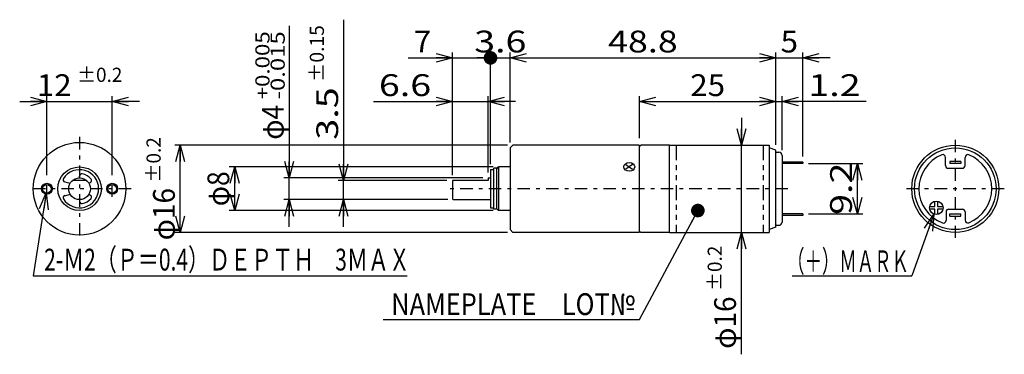
# Model space of a CAD drawing. Extents: x -92 to 89, y -31 to 31.
import ezdxf
from ezdxf.enums import TextEntityAlignment as Align

# ---------------------------------------------------------------- set-up
doc = ezdxf.new("R2010")
doc.units = 0
doc.linetypes.add('CENTER', pattern=[5.261438, 2.287582, -1.143791, 0.686275, -1.143791])
doc.linetypes.add('DIVIDE', pattern=[7.320261, 2.745098, -0.915033, 0.915033, -0.915033, 0.915033, -0.915033])
doc.layers.get('0').update_dxf_attribs({"linetype": 'CONTINUOUS'})
doc.styles.add('FDASTYLE0', font='txt.shx', dxfattribs={"width": 0.75, "height": 4, "bigfont": 'bigfont'})

# ---------------------------------------------------------------- blocks, each defined once
blk = doc.blocks.new('_DOT')
at = {"color": 0, "linetype": 'BYBLOCK'}
blk.add_line((-0.5, 0), (-1, 0), dxfattribs=at)
at = {"color": 0, "linetype": 'BYBLOCK', "const_width": 0.5}
blk.add_lwpolyline([(-0.25, 0, 1), (0.25, 0, 1)], format="xyb", close=True, dxfattribs=at)
blk = doc.blocks.new('_OPEN30')
at = {"color": 0, "linetype": 'BYBLOCK'}
for p, q in [((-1, 0.267949), (0, 0)), ((0, 0), (-1, -0.267949)), ((0, 0), (-1, 0))]:
    blk.add_line(p, q, dxfattribs=at)
blk = doc.blocks.new('DA_IMAGEDIMGROUP_1')
at = {"color": 9, "linetype": 'CONTINUOUS'}
for p, q in [((40.55, 12.68), (40.55, 7.68)), ((40.55, -8.32), (40.55, 7.68)), ((40.55, -30.68), (40.55, -8.32))]:
    blk.add_line(p, q, dxfattribs=at)
at = {"color": 9, "xscale": 3.000002787824364, "yscale": 2.999989273978464}
for p, rotation in [((40.55, 7.68), 270), ((40.55, -8.32), 90.00000000000001)]:
    blk.add_blockref('_OPEN30', p, dxfattribs=dict(at, rotation=rotation))
at = {"color": 7, "style": 'FDASTYLE0'}
for s, height, width, p, p2 in [('±0.2', 2.6, 0.761905, (36.95, -19.08), (36.95, -10.76)), ('φ16', 4, 0.75, (39.55, -29.68), (39.55, -20.08))]:
    blk.add_text(s, height=height, rotation=90, dxfattribs=dict(at, width=width)).set_placement(p, p2, align=Align.FIT)
blk = doc.blocks.new('DA_IMAGEDIMGROUP_2')
at = {"color": 9, "linetype": 'CONTINUOUS'}
for p, q in [((41.85, 23.68), (46.85, 23.68)), ((46.85, 7.74), (46.85, 24.68)), ((46.85, 23.68), (51.85, 23.68)), ((51.85, 5.58), (51.85, 24.68)), ((56.85, 23.68), (51.85, 23.68))]:
    blk.add_line(p, q, dxfattribs=at)
at = {"color": 9, "xscale": 3.000002787824364, "yscale": 2.999989273978464}
for p, rotation in [((46.85, 23.68), 360), ((51.85, 23.68), 180)]:
    blk.add_blockref('_OPEN30', p, dxfattribs=dict(at, rotation=rotation))
at = {"color": 7, "style": 'FDASTYLE0', "width": 0.8}
blk.add_text('5', height=4, dxfattribs=at).set_placement((47.75, 24.68), (50.95, 24.68), align=Align.FIT)
blk = doc.blocks.new('DA_IMAGEDIMGROUP_3')
at = {"color": 9, "linetype": 'CONTINUOUS'}
for p, q in [((52.85, 4.28), (62.85, 4.28)), ((61.85, -4.92), (61.85, 4.28)), ((52.85, -4.92), (62.85, -4.92))]:
    blk.add_line(p, q, dxfattribs=at)
at = {"color": 9, "xscale": 3.000002787824364, "yscale": 2.999989273978464}
for p, rotation in [((61.85, 4.28), 90), ((61.85, -4.92), 270)]:
    blk.add_blockref('_OPEN30', p, dxfattribs=dict(at, rotation=rotation))
at = {"color": 7, "style": 'FDASTYLE0', "width": 0.8}
blk.add_text('9.2', height=4, rotation=90, dxfattribs=at).set_placement((60.85, -5.12), (60.85, 4.48), align=Align.FIT)
blk = doc.blocks.new('DA_IMAGEDIMGROUP_4')
at = {"color": 9, "linetype": 'CONTINUOUS'}
for p, q in [((-2.45, 7.68), (-63.55, 7.68)), ((-62.55, -8.32), (-62.55, 7.68)), ((-2.45, -8.32), (-63.55, -8.32))]:
    blk.add_line(p, q, dxfattribs=at)
at = {"color": 9, "xscale": 3.000002787824364, "yscale": 2.999989273978464}
for p, rotation in [((-62.55, 7.68), 90), ((-62.55, -8.32), 270)]:
    blk.add_blockref('_OPEN30', p, dxfattribs=dict(at, rotation=rotation))
at = {"color": 7, "style": 'FDASTYLE0'}
for s, height, width, p, p2 in [('±0.2', 2.6, 0.761905, (-66.15, 0.82), (-66.15, 9.14)), ('φ16', 4, 0.75, (-63.55, -9.78), (-63.55, -0.18))]:
    blk.add_text(s, height=height, rotation=90, dxfattribs=dict(at, width=width)).set_placement(p, p2, align=Align.FIT)
blk = doc.blocks.new('DA_IMAGEDIMGROUP_5')
at = {"color": 9, "linetype": 'CONTINUOUS'}
for p, q in [((-5.05, 3.68), (-53.55, 3.68)), ((-52.55, -4.32), (-52.55, 3.68)), ((-5.05, -4.32), (-53.55, -4.32))]:
    blk.add_line(p, q, dxfattribs=at)
at = {"color": 9, "xscale": 3.000002787824364, "yscale": 2.999989273978464}
for p, rotation in [((-52.55, 3.68), 90), ((-52.55, -4.32), 270)]:
    blk.add_blockref('_OPEN30', p, dxfattribs=dict(at, rotation=rotation))
at = {"color": 7, "style": 'FDASTYLE0', "width": 0.727273}
blk.add_text('φ8', height=4, rotation=90, dxfattribs=at).set_placement((-53.55, -3.52), (-53.55, 2.88), align=Align.FIT)

msp = doc.modelspace()

# ---------------------------------------------------------------- linework, layer by layer
at = {"color": 9, "linetype": 'CONTINUOUS'}
for p, q in [((-42.55, 29.56), (-42.55, 1.68)), ((-32.55, 30.68), (-32.55, 1.18)), ((-20.65, 23.68), (-12.55, 23.68)), ((-12.55, 2.18), (-12.55, 24.68)), ((-12.55, 23.68), (-5.55, 23.68)), ((-5.55, 4.18), (-5.55, 24.68)), ((-5.55, 23.68), (-1.95, 23.68)), ((-1.95, 8.18), (-1.95, 24.68)), ((-1.95, 23.68), (46.85, 23.68)), ((46.85, 7.74), (46.85, 24.68)), ((-87.05, 2.18), (-87.05, 16.68)), ((-75.05, 2.18), (-75.05, 16.68)), ((-5.95, 2.68), (-5.95, 16.68)), ((21.85, 8.98), (21.85, 16.68)), ((48.05, 6.78), (48.05, 16.68)), ((-92.05, 15.68), (-87.05, 15.68)), ((-87.05, 15.68), (-75.05, 15.68)), ((-70.05, 15.68), (-75.05, 15.68)), ((-27.05, 15.68), (-12.55, 15.68)), ((-12.55, 15.68), (-5.95, 15.68)), ((-0.95, 15.68), (-5.95, 15.68)), ((21.85, 15.68), (46.85, 15.68)), ((46.85, 15.68), (48.05, 15.68)), ((63.45, 15.68), (48.05, 15.68)), ((-6.95, 1.68), (-43.55, 1.68)), ((-42.55, -2.32), (-42.55, 1.68)), ((-13.55, 1.18), (-33.55, 1.18)), ((-32.55, -2.32), (-32.55, 1.18)), ((-87.17, -1.09), (-89.55, -16.32)), ((-13.4, -2.32), (-43.55, -2.32)), ((-42.55, -7.32), (-42.55, -2.32)), ((-32.55, -7.32), (-32.55, -2.32)), ((75.13, -3.57), (76.1, -3.57)), ((76.1, -3.57), (76.1, -2.59)), ((76.6, -2.59), (76.6, -3.57)), ((76.6, -3.57), (77.57, -3.57)), ((21.85, -24.32), (32.55, -4.32)), ((75.93, -5), (71.85, -16.32)), ((76.1, -4.07), (75.13, -4.07)), ((76.1, -5.04), (76.1, -4.07)), ((76.6, -4.07), (76.6, -5.04)), ((77.57, -4.07), (76.6, -4.07)), ((-89.55, -16.32), (-20.84, -16.32)), ((49.9, -16.32), (71.85, -16.32)), ((-25.27, -24.32), (21.85, -24.32))]:
    msp.add_line(p, q, dxfattribs=at)
at = {"color": 9, "linetype": 'CENTER'}
for p, q in [((-81.05, 9.18), (-81.05, -9.82)), ((79.85, 8.68), (79.85, -9.32)), ((-87.05, -1.82), (-87.05, 1.18)), ((-75.05, -1.82), (-75.05, 1.18)), ((-71.55, -0.32), (-90.55, -0.32)), ((49.05, -0.32), (-13.55, -0.32)), ((88.85, -0.32), (70.85, -0.32))]:
    msp.add_line(p, q, dxfattribs=at)
at = {"color": 3, "linetype": 'CONTINUOUS'}
for p, q in [((-1.45, 7.68), (-1.95, 7.18)), ((21.75, 7.68), (-1.45, 7.68)), ((21.75, 7.68), (21.75, -8.32)), ((21.85, 7.48), (22.05, 7.68)), ((21.85, -8.12), (21.85, 7.48)), ((27.35, 7.68), (22.05, 7.68)), ((27.35, 7.68), (45.65, 7.68)), ((27.35, -8.32), (27.35, 7.68)), ((45.65, 7.68), (45.65, -8.32)), ((-1.95, 7.18), (-1.95, -7.82)), ((21.85, 7.08), (21.75, 7.08)), ((46.85, 6.74), (45.65, 7.18)), ((46.85, -7.38), (46.85, 6.74)), ((46.85, 6.38), (47.45, 6.38)), ((48.05, 5.78), (48.05, -6.42)), ((78.05, 3.93), (78.05, 5.44)), ((81.65, 3.93), (81.65, 5.44)), ((-4.45, 3.28), (-4.05, 3.68)), ((-1.95, 3.68), (-4.05, 3.68)), ((-4.05, 3.68), (-4.05, -4.32)), ((20.56, 4.11), (19.34, 3.25)), ((19.34, 4.11), (20.56, 3.25)), ((51.85, 4.58), (48.05, 4.58)), ((51.85, 4.28), (48.05, 4.28)), ((51.85, 4.58), (51.85, 4.28)), ((78.85, 4.68), (78.85, 4.28)), ((80.85, 4.68), (78.85, 4.68)), ((80.85, 4.28), (78.85, 4.28)), ((80.85, 4.68), (80.85, 4.28)), ((-81.05, 1.68), (-81.05, 2)), ((-5.55, 3.18), (-5.55, -3.82)), ((-5.55, 3.18), (-4.95, 3.18)), ((-4.95, -4.07), (-4.95, 3.43)), ((-4.45, 3.43), (-4.95, 3.43)), ((-4.45, 3.43), (-4.45, -4.07)), ((78.55, 3.43), (81.15, 3.43)), ((-83.78, 0.95), (-82.78, 0.68)), ((-79.73, 1.18), (-82.37, 1.18)), ((-79.32, 0.68), (-79.04, 0.84)), ((-12.55, 1.18), (-12.55, -2.17)), ((-5.95, 1.18), (-12.55, 1.18)), ((-5.95, 1.68), (-5.55, 1.68)), ((-5.95, 1.68), (-5.95, 1.18)), ((-83.78, -1.59), (-82.78, -1.32)), ((-79.32, -1.32), (-79.04, -1.48)), ((-81.05, -2.32), (-81.05, -2.63)), ((-12.55, -2.17), (-12.4, -2.32)), ((-12.4, -2.32), (-5.55, -2.32)), ((-5.55, -3.82), (-4.95, -3.82)), ((-4.45, -4.07), (-4.95, -4.07)), ((-4.45, -3.92), (-4.05, -4.32)), ((-1.95, -4.32), (-4.05, -4.32)), ((51.85, -4.92), (48.05, -4.92)), ((51.85, -5.22), (48.05, -5.22)), ((51.85, -4.92), (51.85, -5.22)), ((78.15, -4.57), (78.15, -6.12)), ((78.65, -4.07), (81.15, -4.07)), ((78.85, -4.92), (80.85, -4.92)), ((78.85, -5.32), (78.85, -4.92)), ((78.85, -5.32), (80.85, -5.32)), ((80.85, -5.32), (80.85, -4.92)), ((81.65, -4.57), (81.65, -6.08)), ((46.85, -7.02), (47.45, -7.02)), ((-1.45, -8.32), (-1.95, -7.82)), ((21.75, -8.32), (-1.45, -8.32)), ((21.85, -7.72), (21.75, -7.72)), ((21.85, -8.12), (22.05, -8.32)), ((27.35, -8.32), (22.05, -8.32)), ((27.35, -8.32), (45.65, -8.32)), ((46.85, -7.38), (45.65, -7.82))]:
    msp.add_line(p, q, dxfattribs=at)
at = {"color": 9, "linetype": 'DIVIDE'}
for p, q in [((28.55, 7.68), (28.55, -8.32)), ((44.55, 7.68), (44.55, -8.32))]:
    msp.add_line(p, q, dxfattribs=at)
at = {"color": 3, "linetype": 'CONTINUOUS'}
for centre, radius in [((-81.05, -0.32), 8.5), ((79.85, -0.32), 8), ((79.85, -0.32), 7.5), ((-81.05, -0.32), 4), ((-87.05, -0.32), 0.785), ((-81.05, -0.32), 2), ((-75.05, -0.32), 0.785)]:
    msp.add_circle(centre, radius, dxfattribs=at)
at = {"color": 9, "linetype": 'CONTINUOUS'}
for centre, radius in [((-87.05, -0.32), 1), ((-75.05, -0.32), 1), ((76.35, -3.82), 1.25)]:
    msp.add_circle(centre, radius, dxfattribs=at)
at = {"color": 3, "linetype": 'CONTINUOUS'}
for centre, radius, start, end in [((47.45, 5.78), 0.6, 0, 90), ((79.85, -0.32), 6.7, 111.7753, 249.2164), ((77.55, 5.44), 0.5, 0, 111.7753), ((82.15, 5.44), 0.5, 68.2247, 180), ((79.85, -0.32), 6.7, 291.7753, 428.2247), ((78.55, 3.93), 0.5, 180, 270), ((81.15, 3.93), 0.5, 270, 360), ((-81.05, -0.32), 3.5, 212.2182, 507.7818), ((-80.65, 2), 0.4, 80.1998, 180), ((-81.05, -0.32), 2.75, 39.8002, 80.1998), ((-83.67, 1.33), 0.4, 147.7818, 255), ((-79.24, 1.19), 0.4, 300, 399.8002), ((-83.67, -1.97), 0.4, 105, 212.2182), ((-79.24, -1.82), 0.4, 320.1998, 420), ((-80.65, -2.63), 0.4, 180, 279.8002), ((-81.05, -0.32), 2.75, 279.8002, 320.1998), ((78.65, -4.57), 0.5, 90, 180), ((81.15, -4.57), 0.5, 0, 90), ((47.45, -6.42), 0.6, 270, 360), ((77.65, -6.12), 0.5, 249.2164, 360), ((82.15, -6.08), 0.5, 180, 291.7753)]:
    msp.add_arc(centre, radius, start, end, dxfattribs=at)
msp.add_ellipse((19.95, 3.68), major_axis=(-1, 0), ratio=0.8, dxfattribs=at)

# ---------------------------------------------------------------- block references
at = {"linetype": 'CONTINUOUS'}
for name in ['DA_IMAGEDIMGROUP_2', 'DA_IMAGEDIMGROUP_1', 'DA_IMAGEDIMGROUP_4', 'DA_IMAGEDIMGROUP_5', 'DA_IMAGEDIMGROUP_3']:
    msp.add_blockref(name, (0, 0), dxfattribs=at)
at = {"color": 9}
for name, p, xscale, yscale, rotation in [('_OPEN30', (-12.55, 23.68), 3.000002787824364, 2.999989273978464, 360), ('_DOT', (-5.55, 23.68), 2.5, 2.5, 360), ('_OPEN30', (-1.95, 23.68), 3.000002787824364, 2.999989273978464, 180), ('_OPEN30', (46.85, 23.68), 3.000002787824364, 2.999989273978464, 360), ('_OPEN30', (-87.05, 15.68), 3.000002787824364, 2.999989273978464, 360), ('_OPEN30', (-75.05, 15.68), 3.000002787824364, 2.999989273978464, 180), ('_OPEN30', (-12.55, 15.68), 3.000002787824364, 2.999989273978464, 360), ('_OPEN30', (-5.95, 15.68), 3.000002787824364, 2.999989273978464, 180), ('_OPEN30', (21.85, 15.68), 3.000002787824364, 2.999989273978464, 180), ('_OPEN30', (46.85, 15.68), 3.000002787824364, 2.999989273978464, 360), ('_OPEN30', (48.05, 15.68), 3.000002787824364, 2.999989273978464, 180), ('_OPEN30', (-42.55, 1.68), 3.000002787824364, 2.999989273978464, 270), ('_OPEN30', (-32.55, 1.18), 3.000002787824364, 2.999989273978464, 270), ('_OPEN30', (-87.17, -1.09), 3.000002787824364, 2.999989273978464, 81.11934084947968), ('_OPEN30', (-42.55, -2.32), 3.000002787824364, 2.999989273978464, 90), ('_OPEN30', (-32.55, -2.32), 3.000002787824364, 2.999989273978464, 90), ('_DOT', (32.55, -4.32), 2.5, 2.5, 61.85745158037582), ('_OPEN30', (75.93, -5), 3.000002787824364, 2.999989273978464, 70.20112364547532)]:
    msp.add_blockref(name, p, dxfattribs=dict(at, xscale=xscale, yscale=yscale, rotation=rotation))

# ---------------------------------------------------------------- texts
at = {"color": 7, "style": 'FDASTYLE0'}
for s, height, width, p, p2 in [('±0.15', 2.6, 0.769231, (-36.15, 19.28), (-36.15, 29.68)), ('+0.005', 2.6, 0.8, (-46.15, 16.08), (-46.15, 28.56)), ('-0.015', 2.6, 0.8, (-43.35, 16.08), (-43.35, 28.56)), ('3.5', 4, 0.8, (-33.55, 8.68), (-33.55, 18.28)), ('φ4', 4, 0.727273, (-43.55, 8.68), (-43.55, 15.08))]:
    msp.add_text(s, height=height, rotation=90, dxfattribs=dict(at, width=width)).set_placement(p, p2, align=Align.FIT)
for s, height, width, p, p2 in [('7', 4, 0.8, (-19.65, 24.68), (-16.45, 24.68)), ('3.6', 4, 0.8, (-8.55, 24.68), (1.05, 24.68)), ('48.8', 4, 0.8, (16.05, 24.68), (28.85, 24.68)), ('±0.2', 2.6, 0.761905, (-81.51, 19.28), (-73.19, 19.28)), ('12', 4, 0.8, (-88.91, 16.68), (-82.51, 16.68)), ('6.6', 4, 0.8, (-26.05, 16.68), (-16.45, 16.68)), ('25', 4, 0.8, (31.15, 16.68), (37.55, 16.68)), ('1.2', 4, 0.8, (52.85, 16.68), (62.45, 16.68)), ('2-Ｍ2（Ｐ＝0.4）ＤＥＰＴＨ\u30003ＭＡＸ', 4, 0.705882, (-87.55, -15.32), (-20.35, -15.32)), ('（＋）ＭＡＲＫ', 4, 0.666667, (48.94, -15.62), (71.34, -15.62)), ('NAMEPLATE\u3000LOT№', 4, 0.777778, (-23.79, -23.49), (21.01, -23.49))]:
    msp.add_text(s, height=height, dxfattribs=dict(at, width=width)).set_placement(p, p2, align=Align.FIT)

doc.saveas('drawing.dxf')
